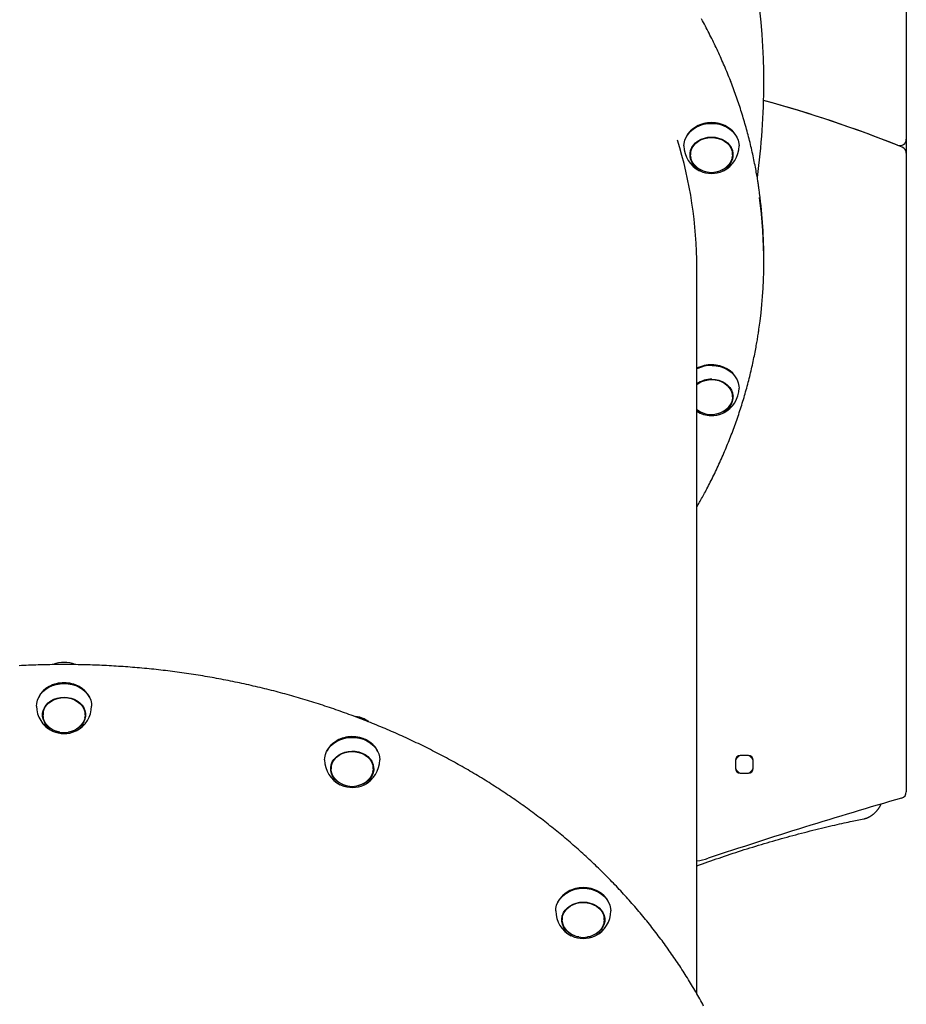
# Model space of a CAD drawing. Extents: x -4921 to 3561, y -2253 to 1577.
# Drawn here: x -3371 to -2824, y 218 to 826 of the extents above; entities that cross this region are included whole.
import ezdxf

# ---------------------------------------------------------------- set-up
doc = ezdxf.new("R2010")
doc.units = 0

msp = doc.modelspace()

# ---------------------------------------------------------------- linework, layer by layer
at = {"color": 7, "linetype": 'Continuous'}
for p, q in [((-2823.59, 1394.98), (-2823.59, 752.3)), ((-2953.19, 760.11), (-2953.35, 760.02)), ((-2934.39, 760.02), (-2934.56, 760.11)), ((-2823.59, 752.3), (-2823.59, 743.69)), ((-2956.87, 744.12), (-2956.87, 742.68)), ((-2930.87, 742.68), (-2930.87, 744.12)), ((-2823.59, 743.69), (-2823.59, 349.41)), ((-2911.59, 678.39), (-2911.59, 680.22)), ((-2911.59, 676.55), (-2911.59, 678.39)), ((-2952.89, 224.7), (-2952.89, 673.11)), ((-2934.39, 610.55), (-2934.56, 610.64)), ((-2930.87, 593.21), (-2930.87, 594.65)), ((-2952.89, 584.25), (-2951.29, 583.37)), ((-3352.91, 414.38), (-3353.07, 414.29)), ((-3334.11, 414.29), (-3334.28, 414.38)), ((-3356.59, 398.39), (-3356.59, 396.96)), ((-3330.59, 396.96), (-3330.59, 398.39)), ((-3155.53, 392.75), (-3157.28, 393.89)), ((-3175.01, 381.12), (-3175.18, 381.03)), ((-3156.22, 381.03), (-3156.39, 381.12)), ((-2921.09, 371.9), (-2926.09, 371.9)), ((-3178.7, 365.13), (-3178.7, 363.7)), ((-3152.7, 363.7), (-3152.7, 365.13)), ((-2929.09, 368.9), (-2929.09, 363.9)), ((-2918.09, 363.9), (-2918.09, 368.9)), ((-2926.09, 360.9), (-2921.09, 360.9)), ((-3032.35, 287.93), (-3032.52, 287.84)), ((-3013.56, 287.84), (-3013.73, 287.93)), ((-3036.04, 271.94), (-3036.04, 270.51)), ((-3010.04, 270.51), (-3010.04, 271.94))]:
    msp.add_line(p, q, dxfattribs=at)
for points in [[(-2914.57, 721.69), (-2914.64, 722.19), (-2914.71, 722.71), (-2914.77, 723.23), (-2914.85, 723.76), (-2914.93, 724.32), (-2915.01, 724.91), (-2915.1, 725.53), (-2915.21, 726.18), (-2915.32, 726.88), (-2915.44, 727.62), (-2915.57, 728.4), (-2915.71, 729.22), (-2915.87, 730.09), (-2916.03, 730.99), (-2916.2, 731.94), (-2916.39, 732.94), (-2916.58, 733.97), (-2916.79, 735.04), (-2917, 736.15), (-2917.22, 737.28), (-2917.45, 738.43), (-2917.69, 739.59), (-2917.93, 740.77), (-2918.18, 741.95), (-2918.44, 743.13), (-2918.7, 744.31), (-2918.97, 745.49), (-2919.24, 746.66), (-2919.51, 747.84), (-2919.8, 749.02), (-2920.08, 750.19), (-2920.37, 751.37), (-2920.67, 752.54), (-2920.97, 753.72), (-2921.27, 754.89), (-2921.58, 756.06), (-2921.9, 757.23), (-2922.22, 758.4), (-2922.54, 759.57), (-2922.87, 760.74), (-2923.2, 761.9), (-2923.54, 763.07), (-2923.89, 764.24), (-2924.23, 765.4), (-2924.59, 766.56), (-2924.95, 767.73), (-2925.31, 768.89), (-2925.68, 770.05), (-2926.05, 771.21), (-2926.43, 772.36), (-2926.81, 773.52), (-2927.19, 774.68), (-2927.59, 775.83), (-2927.98, 776.99), (-2928.38, 778.14), (-2928.79, 779.29), (-2929.2, 780.44), (-2929.61, 781.59), (-2930.03, 782.74), (-2930.46, 783.89), (-2930.89, 785.03), (-2931.32, 786.18), (-2931.76, 787.32), (-2932.2, 788.46), (-2932.65, 789.61), (-2933.1, 790.75), (-2933.56, 791.88), (-2934.02, 793.02), (-2934.49, 794.16), (-2934.96, 795.29), (-2935.44, 796.43), (-2935.92, 797.56), (-2936.4, 798.69), (-2936.89, 799.82), (-2937.39, 800.95), (-2937.89, 802.07), (-2938.39, 803.2), (-2938.9, 804.32), (-2939.41, 805.44), (-2939.93, 806.57), (-2940.45, 807.68), (-2940.98, 808.8), (-2941.51, 809.92), (-2942.05, 811.03), (-2942.59, 812.15), (-2943.14, 813.26), (-2943.69, 814.37), (-2944.24, 815.48), (-2944.8, 816.59), (-2945.36, 817.69), (-2945.93, 818.8), (-2946.51, 819.9), (-2947.08, 821), (-2947.67, 822.1), (-2948.25, 823.2), (-2948.84, 824.3), (-2949.44, 825.39), (-2950.04, 826.49)], [(-2931.59, 786.9), (-2931.74, 787.66), (-2932.07, 788.2)], [(-2960.87, 748.13), (-2960.77, 749.65), (-2960.32, 751.65), (-2959.52, 753.58), (-2958.38, 755.39), (-2956.94, 757.04), (-2955.22, 758.5), (-2953.25, 759.75), (-2951.09, 760.74), (-2948.77, 761.47), (-2946.35, 761.91), (-2943.87, 762.06)], [(-2943.87, 762.43), (-2946.31, 762.28), (-2948.7, 761.84), (-2950.98, 761.13), (-2953.11, 760.15), (-2955.05, 758.92), (-2956.75, 757.48), (-2958.17, 755.85), (-2959.29, 754.07), (-2959.63, 753.35)], [(-2928.11, 753.35), (-2928.46, 754.07), (-2929.57, 755.85), (-2931, 757.48), (-2932.69, 758.92), (-2934.63, 760.15), (-2936.76, 761.13), (-2939.05, 761.84), (-2941.43, 762.28), (-2943.87, 762.43)], [(-2943.87, 762.06), (-2941.4, 761.91), (-2938.97, 761.47), (-2936.66, 760.74), (-2934.49, 759.75), (-2932.53, 758.5), (-2930.8, 757.04), (-2929.36, 755.39), (-2928.23, 753.58), (-2927.42, 751.65), (-2926.97, 749.65), (-2926.87, 748.13)], [(-2946.57, 732.01), (-2948.19, 732.38), (-2950.2, 733.1), (-2952.04, 734.09), (-2953.66, 735.3), (-2955.01, 736.72), (-2956.05, 738.31), (-2956.76, 740.01), (-2957.13, 741.78), (-2957.13, 743.58), (-2956.76, 745.36), (-2956.05, 747.06), (-2955.01, 748.64), (-2953.66, 750.06), (-2952.04, 751.28), (-2950.2, 752.26), (-2948.19, 752.99), (-2946.06, 753.43), (-2943.87, 753.58)], [(-2954.02, 736.02), (-2954.72, 736.82), (-2955.75, 738.36), (-2956.46, 740.02), (-2956.82, 741.75), (-2956.83, 743.51), (-2956.49, 745.25), (-2955.8, 746.91), (-2954.79, 748.47), (-2953.48, 749.86), (-2951.9, 751.06), (-2950.11, 752.02), (-2948.15, 752.74), (-2946.07, 753.18), (-2943.93, 753.33), (-2941.79, 753.19), (-2939.71, 752.77), (-2937.74, 752.07), (-2935.94, 751.12), (-2934.35, 749.93), (-2933.02, 748.55), (-2931.99, 747.01), (-2931.28, 745.35), (-2930.92, 743.61), (-2930.91, 741.85), (-2931.25, 740.12), (-2931.94, 738.45), (-2932.96, 736.9), (-2933.73, 736.02)], [(-2943.87, 753.58), (-2941.68, 753.43), (-2939.55, 752.99), (-2937.54, 752.26), (-2935.7, 751.28), (-2934.09, 750.06), (-2932.74, 748.64), (-2931.69, 747.06), (-2930.98, 745.36), (-2930.62, 743.58), (-2930.62, 741.78), (-2930.98, 740.01), (-2931.69, 738.31), (-2932.74, 736.72), (-2934.09, 735.3), (-2935.7, 734.09), (-2937.54, 733.1), (-2939.55, 732.38), (-2941.18, 732.01)], [(-2956.87, 744.12), (-2956.83, 744.95), (-2956.8, 745.25)], [(-2930.94, 745.25), (-2930.92, 745.05), (-2930.87, 744.12)], [(-2952.89, 525.3), (-2952.48, 526.01), (-2952.07, 526.72), (-2951.65, 527.44), (-2951.23, 528.17), (-2950.81, 528.91), (-2950.38, 529.66), (-2949.95, 530.44), (-2949.51, 531.24), (-2949.06, 532.06), (-2948.6, 532.9), (-2948.13, 533.78), (-2947.65, 534.67), (-2947.16, 535.6), (-2946.67, 536.54), (-2946.16, 537.52), (-2945.65, 538.51), (-2945.13, 539.54), (-2944.6, 540.58), (-2944.07, 541.64), (-2943.53, 542.72), (-2942.99, 543.82), (-2942.45, 544.92), (-2941.91, 546.03), (-2941.37, 547.15), (-2940.84, 548.26), (-2940.32, 549.38), (-2939.8, 550.5), (-2939.28, 551.62), (-2938.77, 552.75), (-2938.26, 553.87), (-2937.76, 555), (-2937.26, 556.12), (-2936.76, 557.25), (-2936.28, 558.38), (-2935.79, 559.52), (-2935.31, 560.65), (-2934.84, 561.78), (-2934.37, 562.92), (-2933.9, 564.05), (-2933.44, 565.19), (-2932.98, 566.33), (-2932.53, 567.47), (-2932.08, 568.61), (-2931.64, 569.76), (-2931.2, 570.9), (-2930.77, 572.05), (-2930.34, 573.19), (-2929.92, 574.34), (-2929.5, 575.49), (-2929.09, 576.64), (-2928.68, 577.79), (-2928.27, 578.94), (-2927.87, 580.1), (-2927.48, 581.25), (-2927.09, 582.41), (-2926.7, 583.56), (-2926.32, 584.72), (-2925.95, 585.88), (-2925.58, 587.04), (-2925.21, 588.2), (-2924.85, 589.36), (-2924.49, 590.53), (-2924.14, 591.69), (-2923.79, 592.85), (-2923.45, 594.02), (-2923.11, 595.19), (-2922.78, 596.35), (-2922.45, 597.52), (-2922.13, 598.69), (-2921.81, 599.86), (-2921.5, 601.03), (-2921.19, 602.21), (-2920.89, 603.38), (-2920.59, 604.55), (-2920.29, 605.73), (-2920, 606.9), (-2919.72, 608.08), (-2919.44, 609.26), (-2919.16, 610.43), (-2918.9, 611.61), (-2918.63, 612.79), (-2918.37, 613.97), (-2918.12, 615.14), (-2917.87, 616.3), (-2917.64, 617.44), (-2917.4, 618.57), (-2917.18, 619.68), (-2916.96, 620.77), (-2916.76, 621.83), (-2916.56, 622.87), (-2916.37, 623.87), (-2916.19, 624.85), (-2916.02, 625.81), (-2915.86, 626.73), (-2915.71, 627.63), (-2915.56, 628.5), (-2915.43, 629.35), (-2915.3, 630.17), (-2915.18, 630.97), (-2915.06, 631.75), (-2914.95, 632.52), (-2914.85, 633.29), (-2914.74, 634.04), (-2914.64, 634.79)], [(-2928.11, 603.89), (-2928.32, 604.33), (-2929.39, 606.13), (-2930.77, 607.78), (-2932.43, 609.26), (-2934.33, 610.51), (-2936.44, 611.53), (-2938.7, 612.29), (-2941.07, 612.77), (-2943.51, 612.95)], [(-2943.5, 612.59), (-2941.03, 612.39), (-2938.62, 611.91), (-2936.32, 611.14), (-2934.19, 610.11), (-2932.26, 608.83), (-2930.57, 607.34), (-2929.17, 605.66), (-2928.09, 603.83), (-2927.34, 601.89), (-2926.94, 599.89), (-2926.87, 598.66)], [(-2952.89, 600.88), (-2951.68, 601.73), (-2949.86, 602.66), (-2947.88, 603.34), (-2945.79, 603.75), (-2943.65, 603.86), (-2941.52, 603.69), (-2939.44, 603.23), (-2937.49, 602.49), (-2935.71, 601.51), (-2934.16, 600.29), (-2932.87, 598.89), (-2931.88, 597.33), (-2931.22, 595.65), (-2930.9, 593.91), (-2930.94, 592.16), (-2931.33, 590.43), (-2932.06, 588.77), (-2933.11, 587.24), (-2933.73, 586.56)], [(-2943.58, 604.11), (-2941.4, 603.92), (-2939.28, 603.44), (-2937.29, 602.68), (-2935.48, 601.67), (-2933.89, 600.42), (-2932.58, 598.97), (-2931.58, 597.37), (-2930.91, 595.66), (-2930.6, 593.88), (-2930.64, 592.08), (-2931.05, 590.31), (-2931.81, 588.62), (-2932.9, 587.06), (-2934.28, 585.66), (-2935.93, 584.47), (-2937.8, 583.52), (-2939.83, 582.84), (-2941.18, 582.55)], [(-2930.94, 595.78), (-2930.9, 595.35), (-2930.87, 594.65)], [(-2930.59, 593.8), (-2930.64, 593.25), (-2931.03, 591.54)], [(-2948.72, 217.22), (-2949.31, 218.32), (-2949.91, 219.41), (-2950.52, 220.5), (-2951.12, 221.59), (-2951.74, 222.68), (-2952.35, 223.77), (-2952.98, 224.85), (-2953.6, 225.94), (-2954.23, 227.02), (-2954.87, 228.1), (-2955.51, 229.18), (-2956.15, 230.25), (-2956.8, 231.33), (-2957.45, 232.4), (-2958.11, 233.47), (-2958.77, 234.54), (-2959.44, 235.61), (-2960.11, 236.67), (-2960.78, 237.74), (-2961.46, 238.8), (-2962.14, 239.86), (-2962.83, 240.91), (-2963.52, 241.97), (-2964.22, 243.02), (-2964.92, 244.08), (-2965.63, 245.13), (-2966.34, 246.17), (-2967.05, 247.22), (-2967.77, 248.27), (-2968.49, 249.31), (-2969.22, 250.35), (-2969.95, 251.39), (-2970.68, 252.42), (-2971.42, 253.46), (-2972.17, 254.49), (-2972.92, 255.52), (-2973.67, 256.55), (-2974.42, 257.57), (-2975.19, 258.59), (-2975.95, 259.62), (-2976.72, 260.64), (-2977.49, 261.65), (-2978.27, 262.67), (-2979.05, 263.68), (-2979.84, 264.69), (-2980.63, 265.7), (-2981.42, 266.71), (-2982.22, 267.71), (-2983.02, 268.71), (-2983.83, 269.71), (-2984.64, 270.71), (-2985.46, 271.71), (-2986.28, 272.7), (-2987.1, 273.69), (-2987.93, 274.68), (-2988.76, 275.66), (-2989.59, 276.65), (-2990.43, 277.63), (-2991.27, 278.61), (-2992.12, 279.58), (-2992.97, 280.56), (-2993.83, 281.53), (-2994.69, 282.5), (-2995.55, 283.47), (-2996.42, 284.43), (-2997.29, 285.4), (-2998.17, 286.36), (-2999.05, 287.31), (-2999.93, 288.27), (-3000.82, 289.22), (-3001.71, 290.17), (-3002.6, 291.12), (-3003.5, 292.06), (-3004.4, 293.01), (-3005.31, 293.95), (-3006.22, 294.89), (-3007.14, 295.82), (-3008.05, 296.75), (-3008.98, 297.68), (-3009.9, 298.61), (-3010.83, 299.54), (-3011.77, 300.46), (-3012.7, 301.38), (-3013.64, 302.3), (-3014.59, 303.21), (-3015.54, 304.12), (-3016.49, 305.03), (-3017.45, 305.94), (-3018.41, 306.84), (-3019.37, 307.74), (-3020.34, 308.64), (-3021.31, 309.54), (-3022.28, 310.43), (-3023.26, 311.32), (-3024.24, 312.21), (-3025.23, 313.09), (-3026.22, 313.98), (-3027.21, 314.86), (-3028.21, 315.73), (-3029.21, 316.61), (-3030.21, 317.48), (-3031.22, 318.35), (-3032.23, 319.21), (-3033.25, 320.08), (-3034.26, 320.94), (-3035.29, 321.79), (-3036.31, 322.65), (-3037.34, 323.5), (-3038.37, 324.35), (-3039.41, 325.19), (-3040.45, 326.04), (-3041.49, 326.88), (-3042.54, 327.71), (-3043.58, 328.55), (-3044.64, 329.38), (-3045.69, 330.21), (-3046.75, 331.03), (-3047.82, 331.85), (-3048.88, 332.67), (-3049.95, 333.49), (-3051.03, 334.3), (-3052.1, 335.11), (-3053.18, 335.92), (-3054.27, 336.73), (-3055.35, 337.53), (-3056.44, 338.33), (-3057.54, 339.12), (-3058.63, 339.91), (-3059.73, 340.7), (-3060.84, 341.49), (-3061.94, 342.27), (-3063.05, 343.05), (-3064.16, 343.83), (-3065.28, 344.61), (-3066.4, 345.38), (-3067.52, 346.14), (-3068.65, 346.91), (-3069.78, 347.67), (-3070.91, 348.43), (-3072.04, 349.18), (-3073.18, 349.94), (-3074.32, 350.69), (-3075.46, 351.43), (-3076.61, 352.17), (-3077.76, 352.91), (-3078.91, 353.65), (-3080.07, 354.38), (-3081.23, 355.11), (-3082.39, 355.84), (-3083.56, 356.56), (-3084.73, 357.28), (-3085.9, 358), (-3087.07, 358.71), (-3088.25, 359.42), (-3089.43, 360.13), (-3090.61, 360.83), (-3091.8, 361.53), (-3092.99, 362.23), (-3094.18, 362.93), (-3095.37, 363.62), (-3096.57, 364.3), (-3097.77, 364.99), (-3098.97, 365.67), (-3100.18, 366.35), (-3101.39, 367.02), (-3102.6, 367.69), (-3103.81, 368.36), (-3105.03, 369.02), (-3106.25, 369.68), (-3107.47, 370.34), (-3108.69, 370.99), (-3109.92, 371.64), (-3111.15, 372.29), (-3112.38, 372.93), (-3113.62, 373.57), (-3114.86, 374.21), (-3116.1, 374.84), (-3117.34, 375.47), (-3118.59, 376.1), (-3119.84, 376.72), (-3121.09, 377.34), (-3122.34, 377.96), (-3123.6, 378.57), (-3124.86, 379.18), (-3126.12, 379.78), (-3127.38, 380.38), (-3128.65, 380.98), (-3129.92, 381.58), (-3131.19, 382.17), (-3132.46, 382.76), (-3133.74, 383.34), (-3135.01, 383.92), (-3136.29, 384.5), (-3137.58, 385.07), (-3138.86, 385.64), (-3140.15, 386.21), (-3141.44, 386.77), (-3142.73, 387.33), (-3144.03, 387.89), (-3145.32, 388.44), (-3146.62, 388.99), (-3147.92, 389.53), (-3149.23, 390.07), (-3150.53, 390.61), (-3151.84, 391.14), (-3153.15, 391.67), (-3154.46, 392.2), (-3155.78, 392.72), (-3157.1, 393.24), (-3158.41, 393.76), (-3159.74, 394.27), (-3161.06, 394.78), (-3162.38, 395.28), (-3163.71, 395.78), (-3165.04, 396.28), (-3166.37, 396.78), (-3167.71, 397.27), (-3169.04, 397.75), (-3170.38, 398.23), (-3171.72, 398.71), (-3173.06, 399.19), (-3174.4, 399.66), (-3175.75, 400.13), (-3177.09, 400.59), (-3178.44, 401.05), (-3179.79, 401.51), (-3181.15, 401.96), (-3182.5, 402.41), (-3183.86, 402.85), (-3185.22, 403.3), (-3186.58, 403.73), (-3187.94, 404.17), (-3189.3, 404.6), (-3190.67, 405.02), (-3192.04, 405.45), (-3193.4, 405.86), (-3194.77, 406.28), (-3196.15, 406.69), (-3197.52, 407.1), (-3198.9, 407.5), (-3200.27, 407.9), (-3201.65, 408.3), (-3203.03, 408.69), (-3204.42, 409.08), (-3205.8, 409.46), (-3207.19, 409.84), (-3208.57, 410.22), (-3209.96, 410.59), (-3211.35, 410.96), (-3212.74, 411.32), (-3214.14, 411.69), (-3215.53, 412.04), (-3216.93, 412.4), (-3218.32, 412.75), (-3219.72, 413.09), (-3221.12, 413.43), (-3222.52, 413.77), (-3223.93, 414.11), (-3225.33, 414.44), (-3226.74, 414.76), (-3228.14, 415.08), (-3229.55, 415.4), (-3230.96, 415.72), (-3232.37, 416.03), (-3233.79, 416.33), (-3235.2, 416.64), (-3236.61, 416.94), (-3238.03, 417.23), (-3239.45, 417.52), (-3240.87, 417.81), (-3242.28, 418.09), (-3243.71, 418.37), (-3245.13, 418.65), (-3246.55, 418.92), (-3247.97, 419.18), (-3249.4, 419.45), (-3250.83, 419.71), (-3252.25, 419.96), (-3253.68, 420.21), (-3255.11, 420.46), (-3256.54, 420.71), (-3257.97, 420.94), (-3259.4, 421.18), (-3260.84, 421.41), (-3262.27, 421.64), (-3263.71, 421.86), (-3265.14, 422.08), (-3266.58, 422.3), (-3268.02, 422.51), (-3269.46, 422.72), (-3270.9, 422.92), (-3272.34, 423.12), (-3273.78, 423.32), (-3275.22, 423.51), (-3276.66, 423.7), (-3278.11, 423.88), (-3279.55, 424.06), (-3281, 424.24), (-3282.44, 424.41), (-3283.89, 424.57), (-3285.34, 424.74), (-3286.78, 424.9), (-3288.23, 425.05), (-3289.68, 425.21), (-3291.13, 425.35), (-3292.58, 425.5), (-3294.03, 425.64), (-3295.48, 425.77), (-3296.94, 425.9), (-3298.39, 426.03), (-3299.84, 426.15), (-3301.29, 426.27), (-3302.75, 426.39), (-3304.2, 426.5), (-3305.66, 426.61), (-3307.11, 426.71), (-3308.57, 426.81), (-3310.03, 426.9), (-3311.48, 427), (-3312.94, 427.08), (-3314.4, 427.17), (-3315.85, 427.24), (-3317.31, 427.32), (-3318.77, 427.39), (-3320.23, 427.46), (-3321.69, 427.52), (-3323.15, 427.58), (-3324.61, 427.63), (-3326.07, 427.68), (-3327.53, 427.73), (-3328.99, 427.77), (-3330.45, 427.81), (-3331.91, 427.85), (-3333.37, 427.88), (-3334.83, 427.9), (-3336.29, 427.93), (-3337.75, 427.94), (-3339.21, 427.96), (-3340.67, 427.97), (-3342.13, 427.97), (-3343.59, 427.98), (-3345.05, 427.97), (-3346.51, 427.97), (-3347.97, 427.96), (-3349.43, 427.94), (-3350.89, 427.93), (-3352.36, 427.9), (-3353.82, 427.88), (-3355.28, 427.85), (-3356.74, 427.81), (-3358.2, 427.77), (-3359.66, 427.73), (-3361.12, 427.68), (-3362.58, 427.63), (-3364.04, 427.58), (-3365.49, 427.52), (-3366.95, 427.46), (-3368.41, 427.39), (-3369.87, 427.32), (-3371.33, 427.24)], [(-3360.59, 402.41), (-3360.49, 403.93), (-3360.04, 405.93), (-3359.24, 407.85), (-3358.1, 409.66), (-3356.66, 411.31), (-3354.94, 412.78), (-3352.97, 414.02), (-3350.81, 415.01), (-3348.49, 415.74), (-3346.07, 416.18), (-3343.59, 416.33)], [(-3343.59, 416.7), (-3346.03, 416.55), (-3348.42, 416.12), (-3350.7, 415.4), (-3352.83, 414.42), (-3354.77, 413.2), (-3356.47, 411.76), (-3357.89, 410.13), (-3359.01, 408.35), (-3359.35, 407.63)], [(-3327.83, 407.63), (-3328.18, 408.35), (-3329.29, 410.13), (-3330.72, 411.76), (-3332.41, 413.2), (-3334.35, 414.42), (-3336.48, 415.4), (-3338.77, 416.12), (-3341.15, 416.55), (-3343.59, 416.7)], [(-3343.59, 416.33), (-3341.12, 416.18), (-3338.69, 415.74), (-3336.38, 415.01), (-3334.21, 414.02), (-3332.25, 412.78), (-3330.52, 411.31), (-3329.08, 409.66), (-3327.95, 407.85), (-3327.14, 405.93), (-3326.69, 403.93), (-3326.59, 402.41)], [(-3346.29, 386.29), (-3347.91, 386.65), (-3349.92, 387.38), (-3351.76, 388.36), (-3353.38, 389.58), (-3354.73, 391), (-3355.77, 392.58), (-3356.49, 394.28), (-3356.85, 396.06), (-3356.85, 397.86), (-3356.49, 399.63), (-3355.77, 401.33), (-3354.73, 402.92), (-3353.38, 404.34), (-3351.76, 405.55), (-3349.92, 406.54), (-3347.91, 407.26), (-3345.78, 407.7), (-3343.59, 407.85)], [(-3353.74, 390.3), (-3354.59, 391.28), (-3355.58, 392.84), (-3356.25, 394.52), (-3356.56, 396.26), (-3356.53, 398.02), (-3356.14, 399.75), (-3355.41, 401.4), (-3354.35, 402.93), (-3353.01, 404.3), (-3351.4, 405.47), (-3349.58, 406.41), (-3347.6, 407.09), (-3345.51, 407.49), (-3343.37, 407.6), (-3341.24, 407.43), (-3339.16, 406.97), (-3337.21, 406.24), (-3335.43, 405.25), (-3333.88, 404.04), (-3332.59, 402.63), (-3331.6, 401.07), (-3330.94, 399.4), (-3330.62, 397.66), (-3330.66, 395.9), (-3331.05, 394.17), (-3331.78, 392.51), (-3332.83, 390.98), (-3333.45, 390.3)], [(-3343.59, 407.85), (-3341.4, 407.7), (-3339.27, 407.26), (-3337.26, 406.54), (-3335.42, 405.55), (-3333.81, 404.34), (-3332.46, 402.92), (-3331.41, 401.33), (-3330.7, 399.63), (-3330.34, 397.86), (-3330.34, 396.06), (-3330.7, 394.28), (-3331.41, 392.58), (-3332.46, 391), (-3333.81, 389.58), (-3335.42, 388.36), (-3337.26, 387.38), (-3339.27, 386.65), (-3340.9, 386.29)], [(-3356.59, 398.39), (-3356.53, 399.45), (-3356.52, 399.52)], [(-3330.67, 399.52), (-3330.62, 399.09), (-3330.59, 398.39)], [(-3182.7, 369.15), (-3182.63, 370.37), (-3182.24, 372.38), (-3181.49, 374.31), (-3180.4, 376.14), (-3179, 377.82), (-3177.32, 379.31), (-3175.38, 380.59), (-3173.25, 381.62), (-3170.95, 382.39), (-3168.54, 382.88), (-3166.07, 383.07)], [(-3166.06, 383.44), (-3168.5, 383.25), (-3170.87, 382.77), (-3173.14, 382.01), (-3175.24, 381), (-3177.14, 379.74), (-3178.8, 378.27), (-3180.18, 376.61), (-3181.25, 374.81), (-3181.46, 374.37)], [(-3166.07, 383.07), (-3163.59, 382.96), (-3161.16, 382.56), (-3158.82, 381.88), (-3156.63, 380.92), (-3154.63, 379.72), (-3152.87, 378.28), (-3151.38, 376.66), (-3150.2, 374.87), (-3149.35, 372.96), (-3148.85, 370.97), (-3148.7, 369.15)], [(-3149.94, 374.37), (-3150.43, 375.36), (-3151.59, 377.12), (-3153.06, 378.72), (-3154.79, 380.13), (-3156.76, 381.32), (-3158.92, 382.27), (-3161.22, 382.94), (-3163.62, 383.33), (-3166.06, 383.44)], [(-3168.39, 353.03), (-3169.75, 353.32), (-3171.78, 354.01), (-3173.64, 354.96), (-3175.29, 356.15), (-3176.67, 357.54), (-3177.76, 359.11), (-3178.52, 360.79), (-3178.93, 362.56), (-3178.97, 364.36), (-3178.66, 366.14), (-3177.99, 367.86), (-3176.99, 369.46), (-3175.68, 370.9), (-3174.09, 372.15), (-3172.28, 373.16), (-3170.29, 373.92), (-3168.17, 374.4), (-3165.99, 374.59)], [(-3175.85, 357.04), (-3176.55, 357.83), (-3177.58, 359.37), (-3178.29, 361.03), (-3178.65, 362.77), (-3178.66, 364.53), (-3178.32, 366.26), (-3177.63, 367.93), (-3176.62, 369.48), (-3175.31, 370.87), (-3173.73, 372.07), (-3171.94, 373.04), (-3169.98, 373.75), (-3167.9, 374.19), (-3165.76, 374.35), (-3163.62, 374.21), (-3161.54, 373.79), (-3159.57, 373.09), (-3157.76, 372.13), (-3156.18, 370.95), (-3154.85, 369.56), (-3153.82, 368.02), (-3153.11, 366.36), (-3152.75, 364.63), (-3152.74, 362.87), (-3153.08, 361.13), (-3153.77, 359.47), (-3154.78, 357.91), (-3155.55, 357.04)], [(-3165.99, 374.59), (-3163.79, 374.48), (-3161.65, 374.08), (-3159.62, 373.39), (-3157.76, 372.44), (-3156.11, 371.25), (-3154.73, 369.85), (-3153.64, 368.29), (-3152.88, 366.6), (-3152.47, 364.83), (-3152.42, 363.03), (-3152.74, 361.25), (-3153.41, 359.54), (-3154.41, 357.94), (-3155.72, 356.49), (-3157.31, 355.25), (-3159.12, 354.23), (-3161.11, 353.47), (-3163, 353.03)], [(-3178.7, 365.13), (-3178.66, 365.96), (-3178.63, 366.26)], [(-3152.77, 366.26), (-3152.75, 366.06), (-3152.7, 365.13)], [(-3178.54, 362.02), (-3178.93, 363.73), (-3178.98, 364.28)], [(-2849.81, 332.76), (-2849.63, 332.8), (-2849.45, 332.85), (-2849.27, 332.89), (-2849.09, 332.94), (-2848.9, 332.98), (-2848.72, 333.03), (-2848.53, 333.09), (-2848.34, 333.15), (-2848.15, 333.21), (-2847.95, 333.28), (-2847.75, 333.36), (-2847.55, 333.44), (-2847.35, 333.52), (-2847.14, 333.61), (-2846.94, 333.71), (-2846.73, 333.81), (-2846.52, 333.91), (-2846.3, 334.03), (-2846.09, 334.14), (-2845.87, 334.27), (-2845.66, 334.39), (-2845.44, 334.53), (-2845.23, 334.66), (-2845.02, 334.81), (-2844.8, 334.95), (-2844.59, 335.1), (-2844.39, 335.26), (-2844.18, 335.42), (-2843.98, 335.58), (-2843.77, 335.75), (-2843.57, 335.92), (-2843.37, 336.1), (-2843.18, 336.28), (-2842.98, 336.46), (-2842.79, 336.65), (-2842.6, 336.84), (-2842.41, 337.04), (-2842.22, 337.24), (-2842.03, 337.45), (-2841.85, 337.66), (-2841.67, 337.87), (-2841.5, 338.09), (-2841.32, 338.3), (-2841.16, 338.52), (-2840.99, 338.74), (-2840.84, 338.95), (-2840.68, 339.16), (-2840.54, 339.37), (-2840.4, 339.57), (-2840.27, 339.76), (-2840.15, 339.94), (-2840.03, 340.12), (-2839.92, 340.29), (-2839.82, 340.46), (-2839.73, 340.61), (-2839.64, 340.76), (-2839.57, 340.9), (-2839.49, 341.04), (-2839.43, 341.17), (-2839.36, 341.29), (-2839.31, 341.42), (-2839.25, 341.53), (-2839.2, 341.65), (-2839.15, 341.77)], [(-2952.89, 303.75), (-2951.19, 304.36), (-2949.49, 304.97), (-2947.78, 305.58), (-2946.08, 306.19), (-2944.37, 306.8), (-2942.66, 307.4), (-2940.95, 308), (-2939.23, 308.59), (-2937.51, 309.18), (-2935.79, 309.77), (-2934.06, 310.35), (-2932.33, 310.92), (-2930.59, 311.49), (-2928.85, 312.06), (-2927.11, 312.62), (-2925.37, 313.18), (-2923.62, 313.74), (-2921.87, 314.29), (-2920.11, 314.84), (-2918.35, 315.38), (-2916.59, 315.92), (-2914.83, 316.46), (-2913.07, 316.99), (-2911.31, 317.52), (-2909.54, 318.04), (-2907.78, 318.56), (-2906.01, 319.07), (-2904.25, 319.58), (-2902.48, 320.08), (-2900.71, 320.57), (-2898.94, 321.07), (-2897.17, 321.55), (-2895.41, 322.04), (-2893.64, 322.52), (-2891.86, 322.99), (-2890.09, 323.46), (-2888.32, 323.92), (-2886.55, 324.38), (-2884.78, 324.83), (-2883, 325.28), (-2881.23, 325.72), (-2879.46, 326.16), (-2877.71, 326.59), (-2875.97, 327.01), (-2874.26, 327.42), (-2872.58, 327.82), (-2870.93, 328.21), (-2869.33, 328.58), (-2867.77, 328.94), (-2866.27, 329.28), (-2864.81, 329.6), (-2863.4, 329.92), (-2862.04, 330.22), (-2860.73, 330.5), (-2859.47, 330.77), (-2858.26, 331.03), (-2857.1, 331.27), (-2855.97, 331.51), (-2854.89, 331.73), (-2853.84, 331.95), (-2852.81, 332.16), (-2851.8, 332.36), (-2850.8, 332.56), (-2849.81, 332.76)], [(-3040.04, 275.95), (-3039.94, 277.48), (-3039.49, 279.48), (-3038.69, 281.4), (-3037.55, 283.21), (-3036.11, 284.86), (-3034.39, 286.33), (-3032.42, 287.57), (-3030.26, 288.56), (-3027.94, 289.29), (-3025.52, 289.73), (-3023.04, 289.88)], [(-3023.04, 290.25), (-3025.48, 290.1), (-3027.87, 289.67), (-3030.15, 288.95), (-3032.28, 287.97), (-3034.22, 286.75), (-3035.92, 285.3), (-3037.34, 283.68), (-3038.46, 281.89), (-3038.8, 281.18)], [(-3007.28, 281.18), (-3007.63, 281.89), (-3008.74, 283.68), (-3010.17, 285.3), (-3011.86, 286.75), (-3013.8, 287.97), (-3015.93, 288.95), (-3018.22, 289.67), (-3020.6, 290.1), (-3023.04, 290.25)], [(-3023.04, 289.88), (-3020.57, 289.73), (-3018.14, 289.29), (-3015.83, 288.56), (-3013.66, 287.57), (-3011.7, 286.33), (-3009.97, 284.86), (-3008.53, 283.21), (-3007.4, 281.4), (-3006.59, 279.48), (-3006.14, 277.48), (-3006.04, 275.95)], [(-3025.74, 259.84), (-3027.36, 260.2), (-3029.37, 260.92), (-3031.21, 261.91), (-3032.83, 263.13), (-3034.18, 264.55), (-3035.22, 266.13), (-3035.93, 267.83), (-3036.3, 269.61), (-3036.3, 271.4), (-3035.93, 273.18), (-3035.22, 274.88), (-3034.18, 276.46), (-3032.83, 277.88), (-3031.21, 279.1), (-3029.37, 280.09), (-3027.36, 280.81), (-3025.23, 281.25), (-3023.04, 281.4)], [(-3033.19, 263.85), (-3034.04, 264.83), (-3035.03, 266.39), (-3035.7, 268.07), (-3036.01, 269.81), (-3035.98, 271.56), (-3035.59, 273.29), (-3034.86, 274.95), (-3033.8, 276.48), (-3032.46, 277.85), (-3030.85, 279.02), (-3029.03, 279.96), (-3027.05, 280.63), (-3024.96, 281.04), (-3022.82, 281.15), (-3020.68, 280.98), (-3018.61, 280.52), (-3016.66, 279.78), (-3014.88, 278.8), (-3013.33, 277.58), (-3012.04, 276.18), (-3011.05, 274.62), (-3010.39, 272.94), (-3010.07, 271.2), (-3010.11, 269.45), (-3010.49, 267.72), (-3011.23, 266.06), (-3012.28, 264.53), (-3012.9, 263.85)], [(-3023.04, 281.4), (-3020.85, 281.25), (-3018.72, 280.81), (-3016.71, 280.09), (-3014.87, 279.1), (-3013.26, 277.88), (-3011.91, 276.46), (-3010.86, 274.88), (-3010.15, 273.18), (-3009.79, 271.4), (-3009.79, 269.61), (-3010.15, 267.83), (-3010.86, 266.13), (-3011.91, 264.55), (-3013.26, 263.13), (-3014.87, 261.91), (-3016.71, 260.92), (-3018.72, 260.2), (-3020.35, 259.84)], [(-3036.04, 271.94), (-3035.98, 273), (-3035.97, 273.07)], [(-3010.11, 273.07), (-3010.07, 272.64), (-3010.04, 271.94)]]:
    msp.add_lwpolyline(points, dxfattribs=at)
for centre, radius, start, end in [((-3343.59, 786.9), 432, 0, 187.76327), ((-3343.59, 786.9), 432, 352.25962, 0), ((-3125.72, -0.84), 806, 68.17798, 74.60343), ((-3125.72, -0.84), 806, 68.40439, 74.60343), ((-2944.01, 743.49), 18.99, 89.59576, 118.9103), ((-2943.71, 743.58), 18.89, 61.01454, 90.47939), ((-3218.66, 672.86), 265.77, 0.05381, 17.26845), ((-2943.87, 748.13), 17, 179.99997, 244.13753), ((-2943.87, 748.13), 17, 295.86247, 0.00003), ((-2827.59, 752.3), 4, 248.40439, 0), ((-2948.06, 743.87), 9.11, 183.81685, 198.33875), ((-2939.68, 743.87), 9.11, 341.66124, 356.18315), ((-2827.59, 743.69), 4, 0, 68.17798), ((-2944.28, 746.61), 15.45, 217.64944, 271.51488), ((-2943.87, 745.95), 14.19, 224.36168, 315.63832), ((-2943.32, 746.36), 15.2, 267.93852, 321.31748), ((-3202.52, 680.18), 290.93, 0.00795, 8.16571), ((-3202.06, 676.55), 290.47, 351.77028, 7.85215), ((-2943.98, 593.91), 19.1, 88.61335, 117.81423), ((-2944, 593.59), 19.37, 88.55607, 117.33031), ((-2943.95, 592.71), 19.88, 88.71291, 116.72302), ((-2943.74, 593.98), 19.03, 61.13635, 89.31094), ((-2944.02, 589.07), 15.04, 88.32884, 126.12533), ((-2943.87, 598.66), 17, 295.86247, 0.00003), ((-2943.87, 596.48), 14.19, 230.53272, 315.63832), ((-2944.29, 596.79), 14.42, 233.40915, 260.93302), ((-2944.05, 598.25), 16.54, 237.68241, 269.52302), ((-2943.38, 596.99), 15.3, 266.97507, 320.80844), ((-3343.59, 412.02), 17.34, 66.63814, 112.99467), ((-3343.73, 397.76), 18.99, 89.59576, 118.9103), ((-3343.43, 397.86), 18.89, 61.01454, 90.47939), ((-3343.59, 402.41), 17, 179.99997, 244.13753), ((-3343.59, 402.41), 17, 295.86247, 0.00003), ((-3347.78, 398.15), 9.11, 183.81685, 198.33875), ((-3339.4, 398.15), 9.11, 341.66125, 356.18315), ((-3165.57, 379.22), 16.86, 64.40804, 84.39432), ((-3344, 400.89), 15.45, 217.64944, 271.51488), ((-3343.59, 400.22), 14.19, 224.36168, 315.63832), ((-3343.05, 400.63), 15.2, 267.93852, 321.31748), ((-3165.7, 379.13), 17, 60.30216, 64.13753), ((-3165.83, 364.46), 19.03, 90.68906, 118.86365), ((-3165.57, 364.53), 18.97, 61.05592, 91.48251), ((-2923.59, 366.4), 6, 113.55646, 156.44354), ((-2926.09, 368.9), 3, 90, 180), ((-2923.59, 366.4), 6, 23.55646, 66.44354), ((-2921.09, 368.9), 3, 0, 90), ((-3165.7, 369.15), 17, 179.99997, 244.13753), ((-3165.7, 369.15), 17, 295.86247, 0.00003), ((-3161.5, 364.89), 9.1, 341.6496, 356.19481), ((-2923.59, 366.4), 6, 203.55646, 246.44354), ((-2926.09, 363.9), 3, 180, 270), ((-2923.59, 366.4), 6, 293.55646, 336.44354), ((-2921.09, 363.9), 3, 270, 0), ((-3166.06, 367.74), 15.57, 218.50524, 272.47326), ((-3165.7, 366.96), 14.19, 224.36168, 315.63832), ((-3165.1, 367.28), 15.09, 268.90504, 321.82972), ((-2827.59, 349.41), 4, 286.07732, 0), ((-1995.68, -2537.1), 3000, 106.07732, 108.46465), ((-2958.51, 346.4), 40, 278.07167, 288.46465), ((-3023.18, 271.31), 18.99, 89.59576, 118.9103), ((-3022.88, 271.41), 18.89, 61.01454, 90.47939), ((-3023.04, 275.95), 17, 179.99997, 244.13753), ((-3023.04, 275.95), 17, 295.86247, 0.00003), ((-3027.23, 271.7), 9.11, 183.81685, 198.33875), ((-3018.85, 271.7), 9.11, 341.66125, 356.18315), ((-3023.45, 274.44), 15.45, 217.64944, 271.51488), ((-3023.04, 273.77), 14.19, 224.36168, 315.63832), ((-3022.49, 274.18), 15.2, 267.93852, 321.31748)]:
    msp.add_arc(centre, radius, start, end, dxfattribs=at)

doc.saveas('drawing.dxf')
